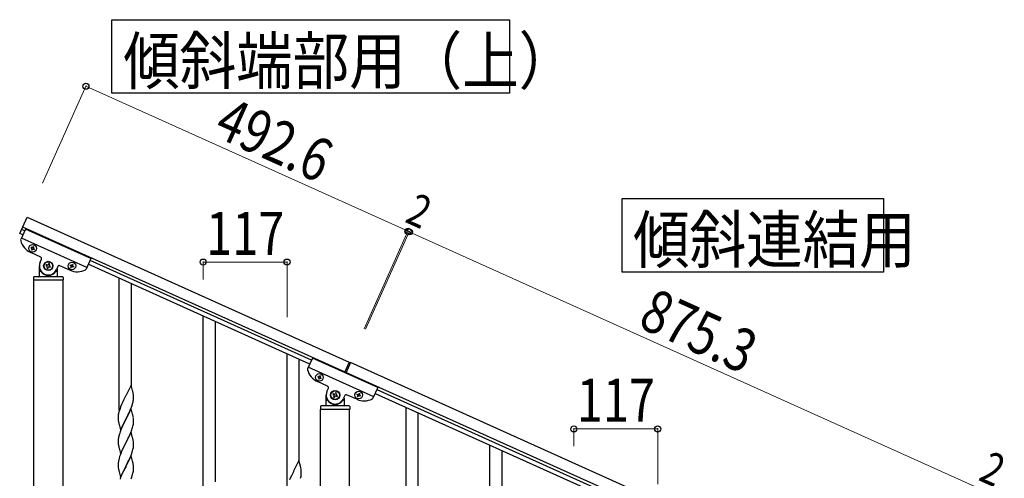
# Model space of a CAD drawing. Units: millimetres. Extents: x 250 to 8280, y 75 to 5795.
# Drawn here: x 3272 to 4645, y 2167 to 2806 of the extents above; entities that cross this region are included whole.
import ezdxf

# ---------------------------------------------------------------- set-up
doc = ezdxf.new("R2010")
doc.units = ezdxf.units.MM
doc.layers.add('YKK_A1', color=4, linetype='Continuous', lineweight=30)
doc.layers.add('YKK_D', color=6, linetype='Continuous', lineweight=13)
doc.styles.add('text-b', font='extslim2.shx', dxfattribs={"width": 0.8, "bigfont": 'extfont2.shx'})

msp = doc.modelspace()

# ---------------------------------------------------------------- linework, layer by layer
at = {"layer": 'YKK_A1', "linetype": 'Continuous', "ltscale": 0.5}
for p, q in [((3271.6, 2508.2), (3281.8, 2531)), ((3281.8, 2531), (3731.1, 2328.8)), ((3279.8, 2514.3), (3273.1, 2499.5)), ((3278.6, 2511.6), (3274, 2513.7)), ((3275.7, 2517.3), (3724.9, 2315.1)), ((3371, 2473.3), (3279.8, 2514.3)), ((3276.1, 2506.1), (3271.6, 2508.2)), ((3365.3, 2460.5), (3274.1, 2501.6)), ((3287.7, 2488.9), (3287.3, 2488)), ((3287.3, 2488), (3288.1, 2487.6)), ((3288.5, 2488.5), (3287.7, 2488.9)), ((3288.6, 2486.3), (3288.2, 2485.4)), ((3289.1, 2485.1), (3289.5, 2485.9)), ((3290.2, 2489.8), (3289.8, 2488.9)), ((3291.1, 2489.4), (3290.2, 2489.8)), ((3290.7, 2488.6), (3291.1, 2489.4)), ((3290.8, 2486.4), (3291.6, 2486)), ((3292, 2486.9), (3291.2, 2487.3)), ((3291.6, 2486), (3292, 2486.9)), ((3301.1, 2475.1), (3287, 2481.5)), ((3288.2, 2485.4), (3289.1, 2485.1)), ((3300.1, 2467.9), (3302.1, 2472.5)), ((3371, 2473.3), (3364.3, 2458.4)), ((3299, 2448.8), (3299, 2462.8)), ((3308.7, 2464.8), (3308.2, 2463.6)), ((3308.2, 2463.6), (3309.4, 2463)), ((3309.9, 2464.2), (3308.7, 2464.8)), ((3310, 2461.3), (3309.5, 2460.1)), ((3309.5, 2460.1), (3310.7, 2459.5)), ((3310.7, 2459.5), (3311.3, 2460.7)), ((3312.2, 2466.1), (3311.7, 2464.9)), ((3313.4, 2465.6), (3312.2, 2466.1)), ((3312.9, 2464.3), (3313.4, 2465.6)), ((3313, 2461.4), (3314.2, 2460.9)), ((3314.7, 2462.1), (3313.5, 2462.6)), ((3314.2, 2460.9), (3314.7, 2462.1)), ((3324.9, 2462.2), (3322.9, 2457.7)), ((3341.7, 2456.9), (3327.6, 2463.2)), ((3342, 2463.4), (3342.4, 2464.2)), ((3342.9, 2463), (3342, 2463.4)), ((3342.4, 2464.2), (3343.2, 2463.8)), ((3342.9, 2460.8), (3343.3, 2461.7)), ((3343.8, 2460.4), (3342.9, 2460.8)), ((3344.2, 2461.3), (3343.8, 2460.4)), ((3344.5, 2464.3), (3344.9, 2465.2)), ((3344.9, 2465.2), (3345.8, 2464.8)), ((3345.8, 2464.8), (3345.4, 2463.9)), ((3346.4, 2461.4), (3345.5, 2461.8)), ((3345.9, 2462.7), (3346.7, 2462.3)), ((3346.7, 2462.3), (3346.4, 2461.4)), ((3676.1, 2326.1), (3367.3, 2465.1)), ((3678.6, 2331.6), (3369.8, 2470.6)), ((3291, 2446.8), (3291, 2443.3)), ((3331, 2447.8), (3292, 2447.8)), ((3300, 2455.8), (3300.2, 2455.8)), ((3323, 2455.8), (3322.7, 2455.8)), ((3324, 2458.3), (3324, 2448.8)), ((3332, 2446.8), (3332, 2443.3)), ((3291.2, 1807.9), (3291.2, 2442.8)), ((3331.7, 2442.8), (3291.2, 2442.8)), ((3331.5, 2442.8), (3291.5, 2442.8)), ((3331.7, 2442.8), (3331.7, 1807.9)), ((3679.8, 2334.3), (3673.1, 2319.5)), ((3765.3, 2280.5), (3674.1, 2321.6)), ((3771, 2293.3), (3679.8, 2334.3)), ((3731.1, 2328.8), (3724.5, 2314.2)), ((3732.9, 2328), (3726.3, 2313.4)), ((4531.1, 1968.8), (3732.9, 2328)), ((3687.7, 2308.9), (3687.3, 2308)), ((3687.3, 2308), (3688.1, 2307.6)), ((3688.5, 2308.5), (3687.7, 2308.9)), ((3690.2, 2309.8), (3689.8, 2308.9)), ((3691.1, 2309.4), (3690.2, 2309.8)), ((3690.7, 2308.6), (3691.1, 2309.4)), ((3692, 2306.9), (3691.2, 2307.3)), ((4524.9, 1955.1), (3726.7, 2314.3)), ((3701.1, 2295.1), (3687, 2301.5)), ((3688.6, 2306.3), (3688.2, 2305.4)), ((3688.2, 2305.4), (3689.1, 2305.1)), ((3689.1, 2305.1), (3689.5, 2305.9)), ((3690.8, 2306.4), (3691.6, 2306)), ((3691.6, 2306), (3692, 2306.9)), ((3699, 2268.8), (3699, 2282.8)), ((3700.1, 2287.9), (3702.1, 2292.5)), ((3708.7, 2284.8), (3708.2, 2283.6)), ((3708.2, 2283.6), (3709.4, 2283)), ((3709.9, 2284.2), (3708.7, 2284.8)), ((3710, 2281.3), (3709.5, 2280.1)), ((3709.5, 2280.1), (3710.7, 2279.5)), ((3710.7, 2279.5), (3711.3, 2280.7)), ((3712.2, 2286.1), (3711.7, 2284.9)), ((3713.4, 2285.6), (3712.2, 2286.1)), ((3712.9, 2284.3), (3713.4, 2285.6)), ((3713, 2281.4), (3714.2, 2280.9)), ((3714.7, 2282.1), (3713.5, 2282.6)), ((3714.2, 2280.9), (3714.7, 2282.1)), ((3724.9, 2282.2), (3722.9, 2277.7)), ((3741.7, 2276.9), (3727.6, 2283.2)), ((3742, 2283.4), (3742.4, 2284.2)), ((3742.9, 2283), (3742, 2283.4)), ((3742.4, 2284.2), (3743.2, 2283.8)), ((3742.9, 2280.8), (3743.3, 2281.7)), ((3743.8, 2280.4), (3742.9, 2280.8)), ((3744.2, 2281.3), (3743.8, 2280.4)), ((3744.5, 2284.3), (3744.9, 2285.2)), ((3744.9, 2285.2), (3745.8, 2284.8)), ((3745.8, 2284.8), (3745.4, 2283.9)), ((3746.4, 2281.4), (3745.5, 2281.8)), ((3745.9, 2282.7), (3746.7, 2282.3)), ((3746.7, 2282.3), (3746.4, 2281.4)), ((3771, 2293.3), (3764.3, 2278.4)), ((3767.3, 2285.1), (4476.1, 1966.1)), ((3769.8, 2290.6), (4478.6, 1971.6)), ((3691, 2266.8), (3691, 2263.3)), ((3731, 2267.8), (3692, 2267.8)), ((3700, 2275.8), (3700.2, 2275.8)), ((3723, 2275.8), (3722.7, 2275.8)), ((3724, 2278.3), (3724, 2268.8)), ((3732, 2266.8), (3732, 2263.3)), ((3731.7, 2262.8), (3691.2, 2262.8)), ((3691.2, 1679.1), (3691.2, 2262.8)), ((3731.5, 2262.8), (3691.5, 2262.8)), ((3731.7, 1679.9), (3731.7, 2262.8))]:
    msp.add_line(p, q, dxfattribs=at)
at = {"layer": 'YKK_A1', "linetype": 'Continuous'}
for p, q in [((3410.5, 2261.8), (3410.5, 2445.7)), ((3427.5, 2294.7), (3427.5, 2438)), ((3527.5, 2154.6), (3527.5, 2393)), ((3544.5, 2161.7), (3544.5, 2385.4)), ((3644.5, 2156.4), (3644.5, 2340.4)), ((3661.5, 2189.4), (3661.5, 2332.7)), ((3426.9, 2296.7), (3419.6, 2281.8)), ((3429.1, 2289), (3426.9, 2296.7)), ((3419.3, 2281.2), (3416.5, 2275.5)), ((3419.6, 2281.8), (3419.3, 2281.2)), ((3429.4, 2288.1), (3429.1, 2289)), ((3429.6, 2287.2), (3429.4, 2288.1)), ((3430.2, 2282.3), (3430.1, 2283.7)), ((3430.3, 2281), (3430.2, 2282.3)), ((3430.4, 2279.3), (3430.3, 2281)), ((3412.3, 2266.2), (3411.6, 2264.2)), ((3413.8, 2269.8), (3412.3, 2266.2)), ((3414.9, 2272.2), (3413.8, 2269.8)), ((3416.5, 2275.5), (3414.9, 2272.2)), ((3426.3, 2263), (3427.5, 2266.1)), ((3427.5, 2266.1), (3428.3, 2268.1)), ((3428.3, 2268.1), (3428.7, 2269.6)), ((3429.4, 2272), (3429.8, 2273.4)), ((3429.8, 2273.4), (3430, 2274.8)), ((3430, 2274.8), (3430.2, 2276.1)), ((3430.3, 2277.4), (3430.4, 2278.2)), ((3430.4, 2278.2), (3430.4, 2279.3)), ((3409, 2253.8), (3408.9, 2253)), ((3408.9, 2253), (3408.9, 2252.6)), ((3408.9, 2252.6), (3408.9, 2250.8)), ((3409.3, 2256.4), (3409.1, 2255.1)), ((3409.6, 2257.8), (3409.3, 2256.4)), ((3410.1, 2259.7), (3409.6, 2257.8)), ((3410.5, 2261.2), (3410.1, 2259.7)), ((3426.9, 2263.8), (3419.6, 2249)), ((3419.8, 2249.3), (3421.5, 2252.7)), ((3421.5, 2252.7), (3423, 2255.7)), ((3423, 2255.7), (3424.1, 2258.1)), ((3424.1, 2258.1), (3425.3, 2260.5)), ((3425.3, 2260.5), (3426.3, 2263)), ((3429.1, 2256.2), (3426.9, 2263.8)), ((3429.4, 2255.2), (3429.1, 2256.2)), ((3429.6, 2254.3), (3429.4, 2255.2)), ((3810.5, 1609.5), (3810.5, 2265.7)), ((3827.5, 1601.9), (3827.5, 2258)), ((3408.9, 2250.8), (3409, 2249.8)), ((3409, 2249.8), (3409, 2248.8)), ((3409, 2248.8), (3409.1, 2247.4)), ((3409.1, 2247.4), (3409.3, 2246.1)), ((3409.3, 2246.1), (3409.4, 2245.1)), ((3409.9, 2242.7), (3410.1, 2241.8)), ((3410.1, 2241.8), (3412.4, 2234.1)), ((3412.4, 2234.1), (3419.6, 2249)), ((3414.9, 2239.4), (3413.2, 2235.4)), ((3415.4, 2240.3), (3414.9, 2239.4)), ((3416.7, 2243.1), (3415.4, 2240.3)), ((3419.5, 2248.6), (3416.7, 2243.1)), ((3419.6, 2249), (3419.5, 2248.6)), ((3419.6, 2249), (3419.8, 2249.3)), ((3429, 2237.7), (3429.6, 2239.6)), ((3429.6, 2239.6), (3429.9, 2241)), ((3429.9, 2241), (3430.1, 2242.4)), ((3430.2, 2249.4), (3430.1, 2250.8)), ((3430.1, 2242.4), (3430.3, 2243.7)), ((3430.3, 2248.2), (3430.2, 2249.4)), ((3430.4, 2246.4), (3430.3, 2248.2)), ((3430.3, 2244.5), (3430.4, 2245.3)), ((3430.3, 2243.7), (3430.3, 2244.5)), ((3430.4, 2245.3), (3430.4, 2246.4)), ((3409.7, 2225.4), (3409.4, 2224)), ((3410.1, 2226.9), (3409.7, 2225.4)), ((3410.5, 2228.3), (3410.1, 2226.9)), ((3412.1, 2232.9), (3411.6, 2231.4)), ((3413.2, 2235.4), (3412.1, 2232.9)), ((3426.9, 2231), (3419.6, 2216.1)), ((3423, 2222.9), (3424.1, 2225.2)), ((3424.1, 2225.2), (3425.7, 2228.7)), ((3425.7, 2228.7), (3426.5, 2230.7)), ((3426.5, 2230.7), (3427.9, 2234.2)), ((3429.1, 2223.3), (3426.9, 2231)), ((3427.9, 2234.2), (3428.6, 2236.2)), ((3428.6, 2236.2), (3429, 2237.7)), ((3409, 2221.4), (3408.9, 2220.6)), ((3408.9, 2220.6), (3408.9, 2219.8)), ((3408.9, 2219.8), (3408.9, 2217.9)), ((3408.9, 2217.9), (3409, 2216.9)), ((3409.2, 2222.7), (3409, 2221.4)), ((3409, 2216.9), (3409, 2216)), ((3409, 2216), (3409.1, 2214.8)), ((3409.4, 2224), (3409.2, 2222.7)), ((3409.3, 2213.2), (3409.4, 2212.2)), ((3412.4, 2201.2), (3419.6, 2216.1)), ((3419.3, 2215.4), (3416.5, 2209.8)), ((3419.6, 2216.1), (3419.3, 2215.4)), ((3419.6, 2216.1), (3419.8, 2216.4)), ((3419.8, 2216.4), (3421.5, 2219.8)), ((3421.5, 2219.8), (3423, 2222.9)), ((3429.4, 2222.4), (3429.1, 2223.3)), ((3429.6, 2221.4), (3429.4, 2222.4)), ((3430.2, 2216.5), (3430.1, 2218)), ((3430.3, 2215.3), (3430.2, 2216.5)), ((3430.4, 2213.6), (3430.3, 2215.3)), ((3430.3, 2211.6), (3430.4, 2212.4)), ((3430.3, 2210.8), (3430.3, 2211.6)), ((3430.4, 2212.4), (3430.4, 2213.6)), ((3927.5, 1974.6), (3927.5, 2213)), ((3409.9, 2209.8), (3410.2, 2208.6)), ((3410.2, 2208.6), (3412.4, 2201.2)), ((3411.7, 2199), (3411, 2197)), ((3412.5, 2201), (3411.7, 2199)), ((3413.8, 2204), (3412.5, 2201)), ((3415.1, 2207), (3413.8, 2204)), ((3416.5, 2209.8), (3415.1, 2207)), ((3426.9, 2198.1), (3419.6, 2183.2)), ((3425.7, 2195.8), (3426.5, 2197.8)), ((3426.5, 2197.8), (3427.9, 2201.3)), ((3429.1, 2190.4), (3426.9, 2198.1)), ((3427.9, 2201.3), (3428.6, 2203.4)), ((3428.6, 2203.4), (3429, 2204.8)), ((3429, 2204.8), (3429.6, 2206.8)), ((3429.6, 2206.8), (3429.9, 2208.2)), ((3429.9, 2208.2), (3430.1, 2209.5)), ((3430.1, 2209.5), (3430.3, 2210.8)), ((3944.5, 1981.7), (3944.5, 2205.4)), ((3409, 2188.5), (3408.9, 2187.7)), ((3408.9, 2187.7), (3408.9, 2186.9)), ((3408.9, 2186.9), (3408.9, 2185)), ((3408.9, 2185), (3409, 2184)), ((3409.2, 2189.8), (3409, 2188.5)), ((3409, 2184), (3409, 2183.1)), ((3409.4, 2191.2), (3409.2, 2189.8)), ((3409.7, 2192.6), (3409.4, 2191.2)), ((3410.2, 2194.5), (3409.7, 2192.6)), ((3411, 2197), (3410.2, 2194.5)), ((3419.8, 2183.6), (3422.6, 2189.1)), ((3422.6, 2189.1), (3423.7, 2191.4)), ((3423.7, 2191.4), (3424.4, 2192.8)), ((3424.4, 2192.8), (3425.7, 2195.8)), ((3429.4, 2189.5), (3429.1, 2190.4)), ((3429.6, 2188.5), (3429.4, 2189.5)), ((3430.2, 2183.7), (3430.1, 2185.1)), ((3430.3, 2182.4), (3430.2, 2183.7)), ((3660.9, 2191.4), (3653.6, 2176.5)), ((3663.1, 2183.7), (3660.9, 2191.4)), ((3663.4, 2182.8), (3663.1, 2183.7)), ((3409, 2183.1), (3409.1, 2181.9)), ((3409.3, 2180.3), (3409.4, 2179.3)), ((3409.9, 2177), (3410.1, 2176)), ((3410.1, 2176), (3410.2, 2175.8)), ((3410.2, 2175.8), (3412.4, 2168.4)), ((3413.8, 2171.2), (3412.3, 2167.6)), ((3412.4, 2168.4), (3419.6, 2183.2)), ((3415.1, 2174.1), (3413.8, 2171.2)), ((3416.5, 2176.9), (3415.1, 2174.1)), ((3419.5, 2182.9), (3416.5, 2176.9)), ((3419.6, 2183.2), (3419.5, 2182.9)), ((3419.6, 2183.2), (3419.8, 2183.6)), ((3427.9, 2168.5), (3428.6, 2170.5)), ((3428.6, 2170.5), (3429, 2172)), ((3429, 2172), (3429.6, 2173.9)), ((3429.6, 2173.9), (3429.9, 2175.3)), ((3429.9, 2175.3), (3430.1, 2176.6)), ((3430.1, 2176.6), (3430.3, 2177.9)), ((3430.4, 2180.7), (3430.3, 2182.4)), ((3430.3, 2178.8), (3430.4, 2179.6)), ((3430.3, 2177.9), (3430.3, 2178.8)), ((3430.4, 2179.6), (3430.4, 2180.7)), ((3650.5, 2170.2), (3648.9, 2166.9)), ((3653.3, 2175.9), (3650.5, 2170.2)), ((3653.6, 2176.5), (3653.3, 2175.9)), ((3663.6, 2181.8), (3663.4, 2182.8)), ((3664, 2169.5), (3664.2, 2170.8)), ((3664.2, 2177), (3664.1, 2178.4)), ((3664.3, 2175.7), (3664.2, 2177)), ((3664.4, 2174), (3664.3, 2175.7)), ((3664.3, 2172.1), (3664.4, 2172.9)), ((3664.4, 2172.9), (3664.4, 2174)), ((3412.3, 2167.6), (3411.6, 2165.6)), ((3426.9, 2165.9), (3427.9, 2168.5)), ((3648.9, 2166.9), (3647.8, 2164.5)), ((3663.4, 2166.7), (3663.8, 2168.1)), ((3663.8, 2168.1), (3664, 2169.5))]:
    msp.add_line(p, q, dxfattribs=at)
for points in [[(3954.7, 2806.2), (3954.7, 2703.7), (3400.2, 2703.7), (3400.2, 2806.2), (3954.7, 2806.2)], [(4476.5, 2556.8), (4476.5, 2454.3), (4111.9, 2454.3), (4111.9, 2556.8), (4476.5, 2556.8)]]:
    msp.add_lwpolyline(points, dxfattribs=at)
at = {"layer": 'YKK_A1', "linetype": 'Continuous', "ltscale": 0.5}
for centre, radius in [((3289.6, 2487.4), 5.3), ((3311.5, 2462.8), 6.5), ((3311.5, 2462.8), 6), ((3344.4, 2462.8), 5.3), ((3689.6, 2307.4), 5.3), ((3711.5, 2282.8), 6.5), ((3711.5, 2282.8), 6), ((3744.4, 2282.8), 5.3)]:
    msp.add_circle(centre, radius, dxfattribs=at)
for centre, radius, start, end in [((3274.9, 2498.6), 2, 155.77, 194.27), ((3297.2, 2504.3), 25, 194.27, 245.77), ((3287.7, 2486.7), 0.96, 335.77, 65.77), ((3288.9, 2489.3), 0.96, 245.77, 335.77), ((3290.4, 2485.5), 0.96, 65.77, 155.77), ((3291.6, 2488.2), 0.96, 155.77, 245.77), ((3300.3, 2473.3), 2, 335.77, 65.77), ((3311.5, 2462.8), 12.5, 155.77, 335.77), ((3308.8, 2461.8), 1.32, 335.77, 65.77), ((3310.5, 2465.4), 1.32, 245.77, 335.77), ((3312.5, 2460.2), 1.32, 65.77, 155.77), ((3314.1, 2463.8), 1.32, 155.77, 245.77), ((3326.7, 2461.4), 2, 65.77, 155.77), ((3342.5, 2462.1), 0.96, 335.77, 65.77), ((3343.6, 2464.7), 0.96, 245.77, 335.77), ((3345.1, 2460.9), 0.96, 65.77, 155.77), ((3346.3, 2463.5), 0.96, 155.77, 245.77), ((3362.5, 2459.2), 2, 297.27, 335.77), ((3292, 2446.8), 1, 90, 180), ((3298, 2448.8), 1, 270, 0), ((3300, 2454.8), 1, 90, 180), ((3300.2, 2455.3), 0.5, 33.749, 90), ((3311.5, 2462.8), 13, 213.749, 326.251), ((3322.7, 2455.3), 0.5, 90, 146.251), ((3323, 2454.8), 1, 0, 90), ((3325, 2448.8), 1, 180, 270), ((3331, 2446.8), 1, 0, 90), ((3352, 2479.7), 25, 245.77, 297.27), ((3291.5, 2443.3), 0.5, 180, 270), ((3331.5, 2443.3), 0.5, 270, 0), ((3674.9, 2318.6), 2, 155.77, 194.27), ((3697.2, 2324.3), 25, 194.27, 245.77), ((3687.7, 2306.7), 0.96, 335.77, 65.77), ((3688.9, 2309.3), 0.96, 245.77, 335.77), ((3691.6, 2308.2), 0.96, 155.77, 245.77), ((3690.4, 2305.5), 0.96, 65.77, 155.77), ((3700.3, 2293.3), 2, 335.77, 65.77), ((3711.5, 2282.8), 12.5, 155.77, 335.77), ((3708.8, 2281.8), 1.32, 335.77, 65.77), ((3710.5, 2285.4), 1.32, 245.77, 335.77), ((3712.5, 2280.2), 1.32, 65.77, 155.77), ((3714.1, 2283.8), 1.32, 155.77, 245.77), ((3726.7, 2281.4), 2, 65.77, 155.77), ((3742.5, 2282.1), 0.96, 335.77, 65.77), ((3743.6, 2284.7), 0.96, 245.77, 335.77), ((3745.1, 2280.9), 0.96, 65.77, 155.77), ((3746.3, 2283.5), 0.96, 155.77, 245.77), ((3692, 2266.8), 1, 90, 180), ((3698, 2268.8), 1, 270, 0), ((3700, 2274.8), 1, 90, 180), ((3700.2, 2275.3), 0.5, 33.749, 90), ((3711.5, 2282.8), 13, 213.749, 326.251), ((3722.7, 2275.3), 0.5, 90, 146.251), ((3723, 2274.8), 1, 0, 90), ((3725, 2268.8), 1, 180, 270), ((3731, 2266.8), 1, 0, 90), ((3752, 2299.7), 25, 245.77, 297.27), ((3762.5, 2279.2), 2, 297.27, 335.77), ((3691.5, 2263.3), 0.5, 180, 270), ((3731.5, 2263.3), 0.5, 270, 0)]:
    msp.add_arc(centre, radius, start, end, dxfattribs=at)
at = {"layer": 'YKK_A1', "linetype": 'Continuous'}
for centre, radius, start, end in [((3388.1, 2278.4), 42.4, 9.5672, 11.859), ((3385.3, 2278.8), 45.1, 6.176, 8.4678), ((3368.3, 2288.3), 63.2, 342.7842, 345.076), ((3398.9, 2279.4), 31.5, 354.0716, 356.3633), ((3440.9, 2251.2), 32, 173.0323, 175.3241), ((3486.2, 2237), 79.4, 159.9344, 162.2261), ((3388, 2245.6), 42.5, 9.5359, 11.8277), ((3385.4, 2246), 45, 6.1963, 8.4881), ((3468.8, 2256.1), 60.4, 190.5595, 192.8513), ((3486.2, 2204.1), 79.4, 159.9344, 162.2261), ((3449, 2218.2), 40.1, 184.9379, 187.2297), ((3468.8, 2223.3), 60.4, 190.5595, 192.8513), ((3388.1, 2212.7), 42.4, 9.5672, 11.859), ((3385.3, 2213.1), 45.1, 6.176, 8.4678), ((3388.1, 2179.8), 42.4, 9.5672, 11.859), ((3385.3, 2180.2), 45.1, 6.176, 8.4678), ((3448.9, 2185.4), 40, 184.9569, 187.2487), ((3468.8, 2190.4), 60.4, 190.5595, 192.8513), ((3622.1, 2173.1), 42.4, 9.5672, 11.859), ((3619.3, 2173.5), 45.1, 6.176, 8.4678), ((3632.9, 2174.1), 31.5, 354.0716, 356.3633)]:
    msp.add_arc(centre, radius, start, end, dxfattribs=at)
at = {"layer": 'YKK_D'}
for p, q in [((3303.2, 2578.4), (3364.3, 2714.3)), ((3363.9, 2713.4), (3813.2, 2511.2)), ((3752, 2375.3), (3813.6, 2512.1)), ((3752.4, 2376.2), (3813.6, 2512.1)), ((3753.8, 2374.5), (3815.4, 2511.3)), ((3754.2, 2375.4), (3815.4, 2511.3)), ((3815, 2510.4), (3813.2, 2511.2)), ((4613.1, 2151.2), (3815, 2510.4)), ((3527.5, 2444), (3527.5, 2469.2)), ((3644.5, 2468.2), (3527.5, 2468.2)), ((3644.5, 2391.4), (3644.5, 2469.2)), ((4044.5, 2211.4), (4044.5, 2236.6)), ((4161.5, 2235.6), (4044.5, 2235.6)), ((4161.5, 2158.7), (4161.5, 2236.6))]:
    msp.add_line(p, q, dxfattribs=at)
at = {"layer": 'YKK_D', "linetype": 'ByBlock', "lineweight": -2}
for centre in [(3363.9, 2713.4), (3813.2, 2511.2), (3813.2, 2511.2), (3815, 2510.4), (3815, 2510.4), (3527.5, 2468.2), (3644.5, 2468.2), (4044.5, 2235.6), (4161.5, 2235.6)]:
    msp.add_circle(centre, 4.25, dxfattribs=at)

# ---------------------------------------------------------------- texts
at = {"layer": 'YKK_A1', "style": 'text-b', "width": 0.89291}
for s, p in [('傾斜端部用（上）', (3416, 2716.6)), ('傾斜連結用', (4127.2, 2467.2))]:
    msp.add_text(s, height=64.68, dxfattribs=at).set_placement(p)
at = {"layer": 'YKK_D', "style": 'text-b', "width": 0.8}
for s, height, rotation, p in [('492.6', 60, 335.77, (3540, 2645.1)), ('2', 45, 335.7699, (3807.2, 2524.8)), ('875.3', 60, 335.77, (4132.1, 2378.6)), ('2', 45, 335.7699, (4607.2, 2164.8))]:
    msp.add_text(s, height=height, rotation=rotation, dxfattribs=at).set_placement(p)
for p in [(3531.6, 2478.2), (4048.6, 2245.6)]:
    msp.add_text('117', height=60, dxfattribs=at).set_placement(p)

doc.saveas('drawing.dxf')
